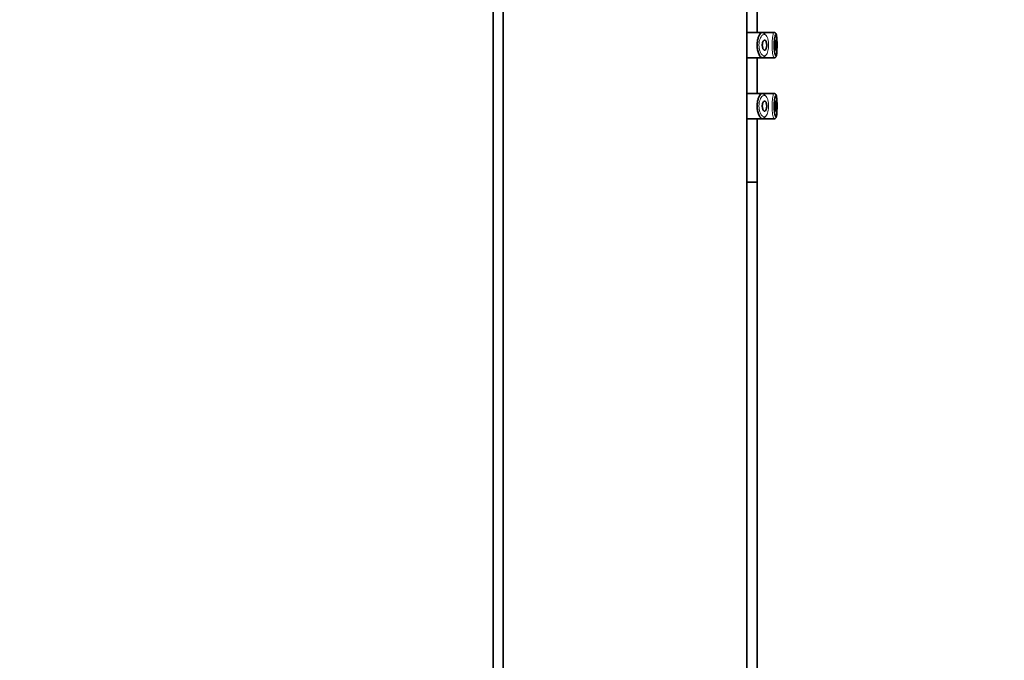
# Model space of a CAD drawing. Units: millimetres. Extents: x 0 to 2419, y 0 to 2773.
# Drawn here: x 1974 to 2071, y 2095 to 2158 of the extents above; entities that cross this region are included whole.
import ezdxf
from ezdxf import colors
from ezdxf.entities.mleader import LeaderData, LeaderLine
from ezdxf.math import Vec2, Vec3

# ---------------------------------------------------------------- set-up
doc = ezdxf.new("R2010")
doc.units = ezdxf.units.MM
doc.layers.add('DV4_Défaut', color=7, linetype='Continuous')
doc.layers.add('Défaut', color=7, linetype='Continuous')

# ---------------------------------------------------------------- blocks, each defined once
blk = doc.blocks.new('_DOT')
at = {"color": 0}
blk.add_line((0, 0), (-1, 0), dxfattribs=at)
at = {"color": 0, "const_width": 0.333}
blk.add_lwpolyline([(-0.1665, 0, 1), (0.1665, 0, 1)], format="xyb", close=True, dxfattribs=at)
blk = doc.blocks.new('SE3')
at = {"layer": 'DV4_Défaut', "color": 7, "linetype": 'Continuous', "lineweight": 35}
for p, q in [((2021.863, 2248.432), (2021.863, 2061.932)), ((2045.863, 2061.932), (2045.863, 2248.432)), ((2020.863, 2214.532), (2020.863, 2061.932)), ((2046.863, 2156.782), (2046.863, 2160.282)), ((2047.392, 2156.782), (2045.863, 2156.782)), ((2048.527, 2156.782), (2047.392, 2156.782)), ((2048.527, 2156.782), (2048.527, 2156.782)), ((2045.863, 2154.282), (2047.39, 2154.282)), ((2046.863, 2150.782), (2046.863, 2154.282)), ((2047.39, 2154.282), (2048.526, 2154.282)), ((2048.526, 2154.282), (2048.526, 2154.282)), ((2047.392, 2150.782), (2045.863, 2150.782)), ((2048.527, 2150.782), (2047.392, 2150.782)), ((2048.527, 2150.782), (2048.527, 2150.782)), ((2045.863, 2148.282), (2047.39, 2148.282)), ((2046.863, 2142.032), (2046.863, 2148.282)), ((2047.39, 2148.282), (2048.526, 2148.282)), ((2048.526, 2148.282), (2048.526, 2148.282)), ((2045.863, 2142.032), (2046.863, 2142.032)), ((2046.863, 2142.032), (2045.863, 2142.032)), ((2046.863, 2061.932), (2046.863, 2142.032))]:
    blk.add_line(p, q, dxfattribs=at)
for centre in [(2048.557, 2156.627), (2048.557, 2150.627)]:
    blk.add_arc(centre, 0.151, 36.957, 94.77421, dxfattribs=at)
for points, knots in [([(2047.634, 2154.488), (2047.609, 2154.439), (2047.582, 2154.399), (2047.554, 2154.367), (2047.53, 2154.34), (2047.505, 2154.319), (2047.479, 2154.305), (2047.425, 2154.276), (2047.367, 2154.275), (2047.309, 2154.301), (2047.251, 2154.328), (2047.192, 2154.383), (2047.138, 2154.462), (2047.083, 2154.542), (2047.032, 2154.649), (2046.99, 2154.775), (2046.95, 2154.893), (2046.918, 2155.032), (2046.899, 2155.178), (2046.882, 2155.308), (2046.874, 2155.447), (2046.876, 2155.582), (2046.878, 2155.707), (2046.889, 2155.831), (2046.908, 2155.947), (2046.926, 2156.063), (2046.952, 2156.173), (2046.983, 2156.27), (2047.017, 2156.375), (2047.057, 2156.467), (2047.1, 2156.541), (2047.147, 2156.624), (2047.199, 2156.687), (2047.252, 2156.728), (2047.309, 2156.771), (2047.367, 2156.789), (2047.422, 2156.779)], [0, 0, 0, 0, 0.055856, 0.055856, 0.055856, 0.103199, 0.103199, 0.103199, 0.202662, 0.202662, 0.202662, 0.302044, 0.302044, 0.302044, 0.40243, 0.40243, 0.40243, 0.496428, 0.496428, 0.496428, 0.579449, 0.579449, 0.579449, 0.655131, 0.655131, 0.655131, 0.730719, 0.730719, 0.730719, 0.812009, 0.812009, 0.812009, 0.902006, 0.902006, 0.902006, 1, 1, 1, 1]), ([(2047.422, 2156.779), (2047.479, 2156.769), (2047.534, 2156.73), (2047.582, 2156.663), (2047.598, 2156.64), (2047.614, 2156.614), (2047.629, 2156.585)], [0, 0, 0, 0, 0.747235, 0.747235, 0.747235, 1, 1, 1, 1]), ([(2048.728, 2156.582), (2048.716, 2156.584), (2048.702, 2156.573), (2048.688, 2156.551), (2048.67, 2156.522), (2048.651, 2156.473), (2048.633, 2156.408), (2048.616, 2156.344), (2048.599, 2156.264), (2048.586, 2156.172), (2048.572, 2156.082), (2048.56, 2155.978), (2048.552, 2155.869), (2048.545, 2155.76), (2048.541, 2155.643), (2048.541, 2155.527), (2048.541, 2155.41), (2048.545, 2155.291), (2048.554, 2155.181), (2048.562, 2155.068), (2048.574, 2154.962), (2048.589, 2154.87), (2048.604, 2154.777), (2048.621, 2154.697), (2048.639, 2154.635), (2048.657, 2154.573), (2048.676, 2154.529), (2048.694, 2154.504), (2048.712, 2154.48), (2048.729, 2154.476), (2048.744, 2154.491), (2048.753, 2154.501), (2048.762, 2154.519), (2048.77, 2154.544), (2048.782, 2154.583), (2048.793, 2154.642), (2048.801, 2154.715), (2048.81, 2154.789), (2048.816, 2154.879), (2048.821, 2154.979), (2048.825, 2155.078), (2048.828, 2155.19), (2048.83, 2155.305), (2048.832, 2155.419), (2048.832, 2155.54), (2048.831, 2155.656), (2048.83, 2155.773), (2048.828, 2155.888), (2048.824, 2155.994), (2048.821, 2156.099), (2048.815, 2156.197), (2048.808, 2156.28), (2048.801, 2156.363), (2048.791, 2156.432), (2048.78, 2156.482), (2048.768, 2156.533), (2048.754, 2156.565), (2048.739, 2156.577), (2048.735, 2156.58), (2048.732, 2156.581), (2048.728, 2156.582)], [0, 0, 0, 0, 0.042565, 0.042565, 0.042565, 0.097393, 0.097393, 0.097393, 0.150242, 0.150242, 0.150242, 0.202465, 0.202465, 0.202465, 0.25461, 0.25461, 0.25461, 0.307649, 0.307649, 0.307649, 0.361815, 0.361815, 0.361815, 0.416544, 0.416544, 0.416544, 0.471245, 0.471245, 0.471245, 0.526056, 0.526056, 0.526056, 0.559633, 0.559633, 0.559633, 0.613191, 0.613191, 0.613191, 0.666487, 0.666487, 0.666487, 0.719576, 0.719576, 0.719576, 0.772566, 0.772566, 0.772566, 0.825637, 0.825637, 0.825637, 0.879042, 0.879042, 0.879042, 0.933072, 0.933072, 0.933072, 0.987814, 0.987814, 0.987814, 1, 1, 1, 1]), ([(2048.83, 2155.355), (2048.831, 2155.419), (2048.834, 2155.601), (2048.828, 2155.948), (2048.813, 2156.305), (2048.777, 2156.525), (2048.749, 2156.649), (2048.692, 2156.704), (2048.678, 2156.718)], [0, 0, 0, 0, 0.102265, 0.331538, 0.562028, 0.806648, 0.9568, 1, 1, 1, 1]), ([(2047.61, 2156.032), (2047.636, 2156.032), (2047.662, 2156.021), (2047.686, 2156), (2047.71, 2155.979), (2047.732, 2155.946), (2047.751, 2155.905), (2047.769, 2155.866), (2047.784, 2155.817), (2047.795, 2155.764), (2047.806, 2155.714), (2047.813, 2155.659), (2047.816, 2155.603), (2047.819, 2155.55), (2047.819, 2155.496), (2047.815, 2155.443), (2047.811, 2155.392), (2047.804, 2155.342), (2047.795, 2155.297), (2047.785, 2155.251), (2047.772, 2155.208), (2047.757, 2155.173), (2047.741, 2155.135), (2047.723, 2155.104), (2047.703, 2155.081), (2047.682, 2155.057), (2047.658, 2155.041), (2047.635, 2155.035), (2047.609, 2155.029), (2047.583, 2155.033), (2047.557, 2155.047), (2047.53, 2155.062), (2047.504, 2155.088), (2047.481, 2155.124), (2047.458, 2155.159), (2047.437, 2155.205), (2047.421, 2155.257), (2047.406, 2155.305), (2047.394, 2155.36), (2047.388, 2155.418), (2047.382, 2155.47), (2047.38, 2155.525), (2047.382, 2155.578), (2047.385, 2155.629), (2047.391, 2155.679), (2047.4, 2155.725), (2047.409, 2155.772), (2047.422, 2155.815), (2047.437, 2155.853), (2047.453, 2155.894), (2047.472, 2155.929), (2047.492, 2155.956), (2047.514, 2155.986), (2047.538, 2156.008), (2047.562, 2156.02), (2047.578, 2156.028), (2047.594, 2156.032), (2047.61, 2156.032)], [0, 0, 0, 0, 0.059515, 0.059515, 0.059515, 0.119219, 0.119219, 0.119219, 0.175762, 0.175762, 0.175762, 0.227805, 0.227805, 0.227805, 0.27664, 0.27664, 0.27664, 0.324401, 0.324401, 0.324401, 0.373178, 0.373178, 0.373178, 0.424681, 0.424681, 0.424681, 0.479997, 0.479997, 0.479997, 0.539117, 0.539117, 0.539117, 0.600288, 0.600288, 0.600288, 0.659949, 0.659949, 0.659949, 0.714588, 0.714588, 0.714588, 0.763723, 0.763723, 0.763723, 0.8101, 0.8101, 0.8101, 0.857244, 0.857244, 0.857244, 0.907879, 0.907879, 0.907879, 0.963344, 0.963344, 0.963344, 1, 1, 1, 1]), ([(2048.524, 2154.286), (2048.533, 2154.285), (2048.571, 2154.278), (2048.643, 2154.309), (2048.705, 2154.364), (2048.745, 2154.432), (2048.784, 2154.546), (2048.81, 2154.747), (2048.827, 2155.065), (2048.829, 2155.267), (2048.83, 2155.355)], [0, 0, 0, 0, 0.017588, 0.091083, 0.15405, 0.222633, 0.330147, 0.604623, 0.853054, 1, 1, 1, 1]), ([(2048.729, 2156.032), (2048.736, 2156.032), (2048.744, 2156.022), (2048.75, 2156.004), (2048.757, 2155.985), (2048.763, 2155.957), (2048.768, 2155.921), (2048.773, 2155.886), (2048.777, 2155.843), (2048.78, 2155.795), (2048.783, 2155.747), (2048.785, 2155.694), (2048.786, 2155.639), (2048.788, 2155.585), (2048.788, 2155.527), (2048.787, 2155.472), (2048.787, 2155.417), (2048.785, 2155.362), (2048.782, 2155.312), (2048.78, 2155.262), (2048.776, 2155.215), (2048.772, 2155.176), (2048.767, 2155.137), (2048.762, 2155.104), (2048.756, 2155.08), (2048.75, 2155.056), (2048.743, 2155.041), (2048.736, 2155.035), (2048.729, 2155.029), (2048.721, 2155.032), (2048.713, 2155.045), (2048.705, 2155.058), (2048.697, 2155.081), (2048.69, 2155.111), (2048.683, 2155.142), (2048.676, 2155.181), (2048.67, 2155.226), (2048.665, 2155.271), (2048.66, 2155.322), (2048.657, 2155.375), (2048.654, 2155.428), (2048.653, 2155.485), (2048.653, 2155.541), (2048.653, 2155.596), (2048.655, 2155.652), (2048.658, 2155.704), (2048.661, 2155.756), (2048.666, 2155.805), (2048.671, 2155.848), (2048.677, 2155.891), (2048.684, 2155.928), (2048.691, 2155.957), (2048.698, 2155.987), (2048.706, 2156.008), (2048.714, 2156.02), (2048.719, 2156.028), (2048.724, 2156.032), (2048.729, 2156.032)], [0, 0, 0, 0, 0.054135, 0.054135, 0.054135, 0.10829, 0.10829, 0.10829, 0.162155, 0.162155, 0.162155, 0.21566, 0.21566, 0.21566, 0.26894, 0.26894, 0.26894, 0.322132, 0.322132, 0.322132, 0.375363, 0.375363, 0.375363, 0.428763, 0.428763, 0.428763, 0.482472, 0.482472, 0.482472, 0.536578, 0.536578, 0.536578, 0.591006, 0.591006, 0.591006, 0.645443, 0.645443, 0.645443, 0.699447, 0.699447, 0.699447, 0.752756, 0.752756, 0.752756, 0.805545, 0.805545, 0.805545, 0.858337, 0.858337, 0.858337, 0.911642, 0.911642, 0.911642, 0.965627, 0.965627, 0.965627, 1, 1, 1, 1]), ([(2047.634, 2148.488), (2047.609, 2148.439), (2047.582, 2148.399), (2047.554, 2148.367), (2047.53, 2148.34), (2047.505, 2148.319), (2047.479, 2148.305), (2047.425, 2148.276), (2047.367, 2148.275), (2047.309, 2148.301), (2047.251, 2148.328), (2047.192, 2148.383), (2047.138, 2148.462), (2047.083, 2148.542), (2047.032, 2148.649), (2046.99, 2148.775), (2046.95, 2148.893), (2046.918, 2149.032), (2046.899, 2149.178), (2046.882, 2149.308), (2046.874, 2149.447), (2046.876, 2149.582), (2046.878, 2149.707), (2046.889, 2149.831), (2046.908, 2149.947), (2046.926, 2150.063), (2046.952, 2150.173), (2046.983, 2150.27), (2047.017, 2150.375), (2047.057, 2150.467), (2047.1, 2150.541), (2047.147, 2150.624), (2047.199, 2150.687), (2047.252, 2150.728), (2047.309, 2150.771), (2047.367, 2150.789), (2047.422, 2150.779)], [0, 0, 0, 0, 0.055856, 0.055856, 0.055856, 0.103199, 0.103199, 0.103199, 0.202662, 0.202662, 0.202662, 0.302044, 0.302044, 0.302044, 0.40243, 0.40243, 0.40243, 0.496428, 0.496428, 0.496428, 0.579449, 0.579449, 0.579449, 0.655131, 0.655131, 0.655131, 0.730719, 0.730719, 0.730719, 0.812009, 0.812009, 0.812009, 0.902006, 0.902006, 0.902006, 1, 1, 1, 1]), ([(2047.422, 2150.779), (2047.479, 2150.769), (2047.534, 2150.73), (2047.582, 2150.663), (2047.598, 2150.64), (2047.614, 2150.614), (2047.629, 2150.585)], [0, 0, 0, 0, 0.747235, 0.747235, 0.747235, 1, 1, 1, 1]), ([(2048.728, 2150.582), (2048.716, 2150.584), (2048.702, 2150.573), (2048.688, 2150.551), (2048.67, 2150.522), (2048.651, 2150.473), (2048.633, 2150.408), (2048.616, 2150.344), (2048.599, 2150.264), (2048.586, 2150.172), (2048.572, 2150.082), (2048.56, 2149.978), (2048.552, 2149.869), (2048.545, 2149.76), (2048.541, 2149.643), (2048.541, 2149.527), (2048.541, 2149.41), (2048.545, 2149.291), (2048.554, 2149.181), (2048.562, 2149.068), (2048.574, 2148.962), (2048.589, 2148.87), (2048.604, 2148.777), (2048.621, 2148.697), (2048.639, 2148.635), (2048.657, 2148.573), (2048.676, 2148.529), (2048.694, 2148.504), (2048.712, 2148.48), (2048.729, 2148.476), (2048.744, 2148.491), (2048.753, 2148.501), (2048.762, 2148.519), (2048.77, 2148.544), (2048.782, 2148.583), (2048.793, 2148.642), (2048.801, 2148.715), (2048.81, 2148.789), (2048.816, 2148.879), (2048.821, 2148.979), (2048.825, 2149.078), (2048.828, 2149.19), (2048.83, 2149.305), (2048.832, 2149.419), (2048.832, 2149.54), (2048.831, 2149.656), (2048.83, 2149.773), (2048.828, 2149.888), (2048.824, 2149.994), (2048.821, 2150.099), (2048.815, 2150.197), (2048.808, 2150.28), (2048.801, 2150.363), (2048.791, 2150.432), (2048.78, 2150.482), (2048.768, 2150.533), (2048.754, 2150.565), (2048.739, 2150.577), (2048.735, 2150.58), (2048.732, 2150.581), (2048.728, 2150.582)], [0, 0, 0, 0, 0.042565, 0.042565, 0.042565, 0.097393, 0.097393, 0.097393, 0.150242, 0.150242, 0.150242, 0.202465, 0.202465, 0.202465, 0.25461, 0.25461, 0.25461, 0.307649, 0.307649, 0.307649, 0.361815, 0.361815, 0.361815, 0.416544, 0.416544, 0.416544, 0.471245, 0.471245, 0.471245, 0.526056, 0.526056, 0.526056, 0.559633, 0.559633, 0.559633, 0.613191, 0.613191, 0.613191, 0.666487, 0.666487, 0.666487, 0.719576, 0.719576, 0.719576, 0.772566, 0.772566, 0.772566, 0.825637, 0.825637, 0.825637, 0.879042, 0.879042, 0.879042, 0.933072, 0.933072, 0.933072, 0.987814, 0.987814, 0.987814, 1, 1, 1, 1]), ([(2048.83, 2149.355), (2048.831, 2149.419), (2048.834, 2149.601), (2048.828, 2149.948), (2048.813, 2150.305), (2048.777, 2150.525), (2048.749, 2150.649), (2048.692, 2150.704), (2048.678, 2150.718)], [0, 0, 0, 0, 0.102265, 0.331538, 0.562028, 0.806648, 0.9568, 1, 1, 1, 1]), ([(2047.61, 2150.032), (2047.636, 2150.032), (2047.662, 2150.021), (2047.686, 2150), (2047.71, 2149.979), (2047.732, 2149.946), (2047.751, 2149.905), (2047.769, 2149.866), (2047.784, 2149.817), (2047.795, 2149.764), (2047.806, 2149.714), (2047.813, 2149.659), (2047.816, 2149.603), (2047.819, 2149.55), (2047.819, 2149.496), (2047.815, 2149.443), (2047.811, 2149.392), (2047.804, 2149.342), (2047.795, 2149.297), (2047.785, 2149.251), (2047.772, 2149.208), (2047.757, 2149.173), (2047.741, 2149.135), (2047.723, 2149.104), (2047.703, 2149.081), (2047.682, 2149.057), (2047.658, 2149.041), (2047.635, 2149.035), (2047.609, 2149.029), (2047.583, 2149.033), (2047.557, 2149.047), (2047.53, 2149.062), (2047.504, 2149.088), (2047.481, 2149.124), (2047.458, 2149.159), (2047.437, 2149.205), (2047.421, 2149.257), (2047.406, 2149.305), (2047.394, 2149.36), (2047.388, 2149.418), (2047.382, 2149.47), (2047.38, 2149.525), (2047.382, 2149.578), (2047.385, 2149.629), (2047.391, 2149.679), (2047.4, 2149.725), (2047.409, 2149.772), (2047.422, 2149.815), (2047.437, 2149.853), (2047.453, 2149.894), (2047.472, 2149.929), (2047.492, 2149.956), (2047.514, 2149.986), (2047.538, 2150.008), (2047.562, 2150.02), (2047.578, 2150.028), (2047.594, 2150.032), (2047.61, 2150.032)], [0, 0, 0, 0, 0.059515, 0.059515, 0.059515, 0.119219, 0.119219, 0.119219, 0.175762, 0.175762, 0.175762, 0.227805, 0.227805, 0.227805, 0.27664, 0.27664, 0.27664, 0.324401, 0.324401, 0.324401, 0.373178, 0.373178, 0.373178, 0.424681, 0.424681, 0.424681, 0.479997, 0.479997, 0.479997, 0.539117, 0.539117, 0.539117, 0.600288, 0.600288, 0.600288, 0.659949, 0.659949, 0.659949, 0.714588, 0.714588, 0.714588, 0.763723, 0.763723, 0.763723, 0.8101, 0.8101, 0.8101, 0.857244, 0.857244, 0.857244, 0.907879, 0.907879, 0.907879, 0.963344, 0.963344, 0.963344, 1, 1, 1, 1]), ([(2048.729, 2150.032), (2048.736, 2150.032), (2048.744, 2150.022), (2048.75, 2150.004), (2048.757, 2149.985), (2048.763, 2149.957), (2048.768, 2149.921), (2048.773, 2149.886), (2048.777, 2149.843), (2048.78, 2149.795), (2048.783, 2149.747), (2048.785, 2149.694), (2048.786, 2149.639), (2048.788, 2149.585), (2048.788, 2149.527), (2048.787, 2149.472), (2048.787, 2149.417), (2048.785, 2149.362), (2048.782, 2149.312), (2048.78, 2149.262), (2048.776, 2149.215), (2048.772, 2149.176), (2048.767, 2149.137), (2048.762, 2149.104), (2048.756, 2149.08), (2048.75, 2149.056), (2048.743, 2149.041), (2048.736, 2149.035), (2048.729, 2149.029), (2048.721, 2149.032), (2048.713, 2149.045), (2048.705, 2149.058), (2048.697, 2149.081), (2048.69, 2149.111), (2048.683, 2149.142), (2048.676, 2149.181), (2048.67, 2149.226), (2048.665, 2149.271), (2048.66, 2149.322), (2048.657, 2149.375), (2048.654, 2149.428), (2048.653, 2149.485), (2048.653, 2149.541), (2048.653, 2149.596), (2048.655, 2149.652), (2048.658, 2149.704), (2048.661, 2149.756), (2048.666, 2149.805), (2048.671, 2149.848), (2048.677, 2149.891), (2048.684, 2149.928), (2048.691, 2149.957), (2048.698, 2149.987), (2048.706, 2150.008), (2048.714, 2150.02), (2048.719, 2150.028), (2048.724, 2150.032), (2048.729, 2150.032)], [0, 0, 0, 0, 0.054135, 0.054135, 0.054135, 0.10829, 0.10829, 0.10829, 0.162155, 0.162155, 0.162155, 0.21566, 0.21566, 0.21566, 0.26894, 0.26894, 0.26894, 0.322132, 0.322132, 0.322132, 0.375363, 0.375363, 0.375363, 0.428763, 0.428763, 0.428763, 0.482472, 0.482472, 0.482472, 0.536578, 0.536578, 0.536578, 0.591006, 0.591006, 0.591006, 0.645443, 0.645443, 0.645443, 0.699447, 0.699447, 0.699447, 0.752756, 0.752756, 0.752756, 0.805545, 0.805545, 0.805545, 0.858337, 0.858337, 0.858337, 0.911642, 0.911642, 0.911642, 0.965627, 0.965627, 0.965627, 1, 1, 1, 1]), ([(2048.524, 2148.286), (2048.533, 2148.285), (2048.571, 2148.278), (2048.643, 2148.309), (2048.705, 2148.364), (2048.745, 2148.432), (2048.784, 2148.546), (2048.81, 2148.747), (2048.827, 2149.065), (2048.829, 2149.267), (2048.83, 2149.355)], [0, 0, 0, 0, 0.017588, 0.091083, 0.15405, 0.222633, 0.330147, 0.604623, 0.853054, 1, 1, 1, 1])]:
    blk.add_open_spline(points, degree=3, knots=knots, dxfattribs=at)
at = {"layer": 'DV4_Défaut', "color": 7, "linetype": 'Continuous', "lineweight": 18}
for points, knots in [([(2047.606, 2156.58), (2047.605, 2156.58), (2047.605, 2156.58), (2047.605, 2156.58), (2047.549, 2156.588), (2047.49, 2156.573), (2047.433, 2156.536), (2047.377, 2156.5), (2047.321, 2156.443), (2047.27, 2156.367), (2047.23, 2156.307), (2047.193, 2156.234), (2047.161, 2156.152), (2047.129, 2156.071), (2047.103, 2155.979), (2047.084, 2155.881), (2047.066, 2155.784), (2047.054, 2155.679), (2047.052, 2155.574), (2047.05, 2155.46), (2047.058, 2155.343), (2047.075, 2155.235), (2047.095, 2155.111), (2047.127, 2154.995), (2047.167, 2154.896), (2047.21, 2154.79), (2047.262, 2154.7), (2047.317, 2154.633), (2047.373, 2154.566), (2047.432, 2154.52), (2047.491, 2154.498), (2047.549, 2154.476), (2047.608, 2154.477), (2047.663, 2154.501), (2047.689, 2154.513), (2047.715, 2154.531), (2047.739, 2154.553), (2047.782, 2154.594), (2047.822, 2154.652), (2047.857, 2154.725), (2047.889, 2154.794), (2047.918, 2154.879), (2047.94, 2154.973), (2047.961, 2155.065), (2047.978, 2155.169), (2047.987, 2155.276), (2047.997, 2155.384), (2048.001, 2155.499), (2047.998, 2155.61), (2047.995, 2155.727), (2047.984, 2155.843), (2047.968, 2155.949), (2047.949, 2156.063), (2047.923, 2156.168), (2047.891, 2156.256), (2047.857, 2156.351), (2047.814, 2156.428), (2047.767, 2156.482), (2047.718, 2156.538), (2047.663, 2156.571), (2047.606, 2156.58)], [0, 0, 0, 0, 0.000102, 0.000102, 0.000102, 0.060603, 0.060603, 0.060603, 0.119477, 0.119477, 0.119477, 0.165691, 0.165691, 0.165691, 0.21125, 0.21125, 0.21125, 0.256431, 0.256431, 0.256431, 0.30595, 0.30595, 0.30595, 0.362591, 0.362591, 0.362591, 0.423987, 0.423987, 0.423987, 0.485375, 0.485375, 0.485375, 0.546877, 0.546877, 0.546877, 0.576036, 0.576036, 0.576036, 0.627995, 0.627995, 0.627995, 0.677323, 0.677323, 0.677323, 0.72541, 0.72541, 0.72541, 0.773839, 0.773839, 0.773839, 0.824404, 0.824404, 0.824404, 0.8789, 0.8789, 0.8789, 0.938085, 0.938085, 0.938085, 1, 1, 1, 1]), ([(2048.527, 2154.282), (2048.517, 2154.282), (2048.507, 2154.291), (2048.496, 2154.309), (2048.478, 2154.338), (2048.46, 2154.391), (2048.442, 2154.464), (2048.424, 2154.538), (2048.407, 2154.634), (2048.393, 2154.744), (2048.378, 2154.853), (2048.366, 2154.98), (2048.358, 2155.114), (2048.35, 2155.245), (2048.345, 2155.387), (2048.345, 2155.526), (2048.345, 2155.664), (2048.349, 2155.803), (2048.357, 2155.933), (2048.364, 2156.062), (2048.376, 2156.186), (2048.389, 2156.294), (2048.403, 2156.404), (2048.42, 2156.5), (2048.437, 2156.576), (2048.454, 2156.653), (2048.473, 2156.711), (2048.49, 2156.745), (2048.504, 2156.772), (2048.518, 2156.784), (2048.53, 2156.782)], [0, 0, 0, 0, 0.065012, 0.065012, 0.065012, 0.172855, 0.172855, 0.172855, 0.281218, 0.281218, 0.281218, 0.389069, 0.389069, 0.389069, 0.495099, 0.495099, 0.495099, 0.599353, 0.599353, 0.599353, 0.70337, 0.70337, 0.70337, 0.808829, 0.808829, 0.808829, 0.916197, 0.916197, 0.916197, 1, 1, 1, 1]), ([(2047.606, 2150.58), (2047.605, 2150.58), (2047.605, 2150.58), (2047.605, 2150.58), (2047.549, 2150.588), (2047.49, 2150.573), (2047.433, 2150.536), (2047.377, 2150.5), (2047.321, 2150.443), (2047.27, 2150.367), (2047.23, 2150.307), (2047.193, 2150.234), (2047.161, 2150.152), (2047.129, 2150.071), (2047.103, 2149.979), (2047.084, 2149.881), (2047.066, 2149.784), (2047.054, 2149.679), (2047.052, 2149.574), (2047.05, 2149.46), (2047.058, 2149.343), (2047.075, 2149.235), (2047.095, 2149.111), (2047.127, 2148.995), (2047.167, 2148.896), (2047.21, 2148.79), (2047.262, 2148.7), (2047.317, 2148.633), (2047.373, 2148.566), (2047.432, 2148.52), (2047.491, 2148.498), (2047.549, 2148.476), (2047.608, 2148.477), (2047.663, 2148.501), (2047.689, 2148.513), (2047.715, 2148.531), (2047.739, 2148.553), (2047.782, 2148.594), (2047.822, 2148.652), (2047.857, 2148.725), (2047.889, 2148.794), (2047.918, 2148.879), (2047.94, 2148.973), (2047.961, 2149.065), (2047.978, 2149.169), (2047.987, 2149.276), (2047.997, 2149.384), (2048.001, 2149.499), (2047.998, 2149.61), (2047.995, 2149.727), (2047.984, 2149.843), (2047.968, 2149.949), (2047.949, 2150.063), (2047.923, 2150.168), (2047.891, 2150.256), (2047.857, 2150.351), (2047.814, 2150.428), (2047.767, 2150.482), (2047.718, 2150.538), (2047.663, 2150.571), (2047.606, 2150.58)], [0, 0, 0, 0, 0.000102, 0.000102, 0.000102, 0.060603, 0.060603, 0.060603, 0.119477, 0.119477, 0.119477, 0.165691, 0.165691, 0.165691, 0.21125, 0.21125, 0.21125, 0.256431, 0.256431, 0.256431, 0.30595, 0.30595, 0.30595, 0.362591, 0.362591, 0.362591, 0.423987, 0.423987, 0.423987, 0.485375, 0.485375, 0.485375, 0.546877, 0.546877, 0.546877, 0.576036, 0.576036, 0.576036, 0.627995, 0.627995, 0.627995, 0.677323, 0.677323, 0.677323, 0.72541, 0.72541, 0.72541, 0.773839, 0.773839, 0.773839, 0.824404, 0.824404, 0.824404, 0.8789, 0.8789, 0.8789, 0.938085, 0.938085, 0.938085, 1, 1, 1, 1]), ([(2048.527, 2148.282), (2048.517, 2148.282), (2048.507, 2148.291), (2048.496, 2148.309), (2048.478, 2148.338), (2048.46, 2148.391), (2048.442, 2148.464), (2048.424, 2148.538), (2048.407, 2148.634), (2048.393, 2148.744), (2048.378, 2148.853), (2048.366, 2148.98), (2048.358, 2149.114), (2048.35, 2149.245), (2048.345, 2149.387), (2048.345, 2149.526), (2048.345, 2149.664), (2048.349, 2149.803), (2048.357, 2149.933), (2048.364, 2150.062), (2048.376, 2150.186), (2048.389, 2150.294), (2048.403, 2150.404), (2048.42, 2150.5), (2048.437, 2150.576), (2048.454, 2150.653), (2048.473, 2150.711), (2048.49, 2150.745), (2048.504, 2150.772), (2048.518, 2150.784), (2048.53, 2150.782)], [0, 0, 0, 0, 0.065648, 0.065648, 0.065648, 0.173418, 0.173418, 0.173418, 0.281707, 0.281707, 0.281707, 0.389484, 0.389484, 0.389484, 0.495442, 0.495442, 0.495442, 0.599625, 0.599625, 0.599625, 0.703572, 0.703572, 0.703572, 0.808959, 0.808959, 0.808959, 0.916254, 0.916254, 0.916254, 1, 1, 1, 1])]:
    blk.add_open_spline(points, degree=3, knots=knots, dxfattribs=at)

msp = doc.modelspace()

# ---------------------------------------------------------------- block references
at = {"layer": 'Défaut'}
msp.add_blockref('SE3', (0, 0), dxfattribs=at)

# ---------------------------------------------------------------- leaders
at = {"layer": 'Défaut', "color": 7, "linetype": 'Continuous', "lineweight": 18}
ml = msp.add_multileader_mtext('Standard', dxfattribs=at)
ml.set_content('{\\pxsm0.9;\\fSolid Edge ISO|b1||i0||c0|p34;\\W1.;06/05/2021\\P}', color=256)
ml.set_leader_properties()
ml.set_arrow_properties(name='DOT')
ml.build(insert=Vec2(0, 0))
ml.multileader.update_dxf_attribs({"leader_type": 0, "dogleg_length": 0, "arrow_head_size": 12})
ctx = ml.context
ctx.base_point, ctx.char_height, ctx.arrow_head_size, ctx.landing_gap_size = Vec3(2331.628, 2759.92), 12, 12, 4.2
notes = []
notes.append((ctx, [(0, (0, 0, 0), (0, 0), (1, 0), 1, [])]))
ctx.mtext.insert = Vec3(2333.628, 2766.04)
for ctx, leaders in notes:
    for number, flags, end, landing, length, lines in leaders:
        leader = LeaderData()
        leader.index, (leader.has_last_leader_line, leader.has_dogleg_vector, leader.attachment_direction) = number, flags
        leader.last_leader_point, leader.dogleg_vector, leader.dogleg_length = Vec3(end), Vec3(landing), length
        for number, points, colour, breaks in lines:
            line = LeaderLine()
            line.index, line.vertices, line.color, line.breaks = number, Vec3.list(points), colors.encode_raw_color(colour), breaks
            leader.lines.append(line)
        ctx.leaders.append(leader)

doc.saveas('drawing.dxf')
